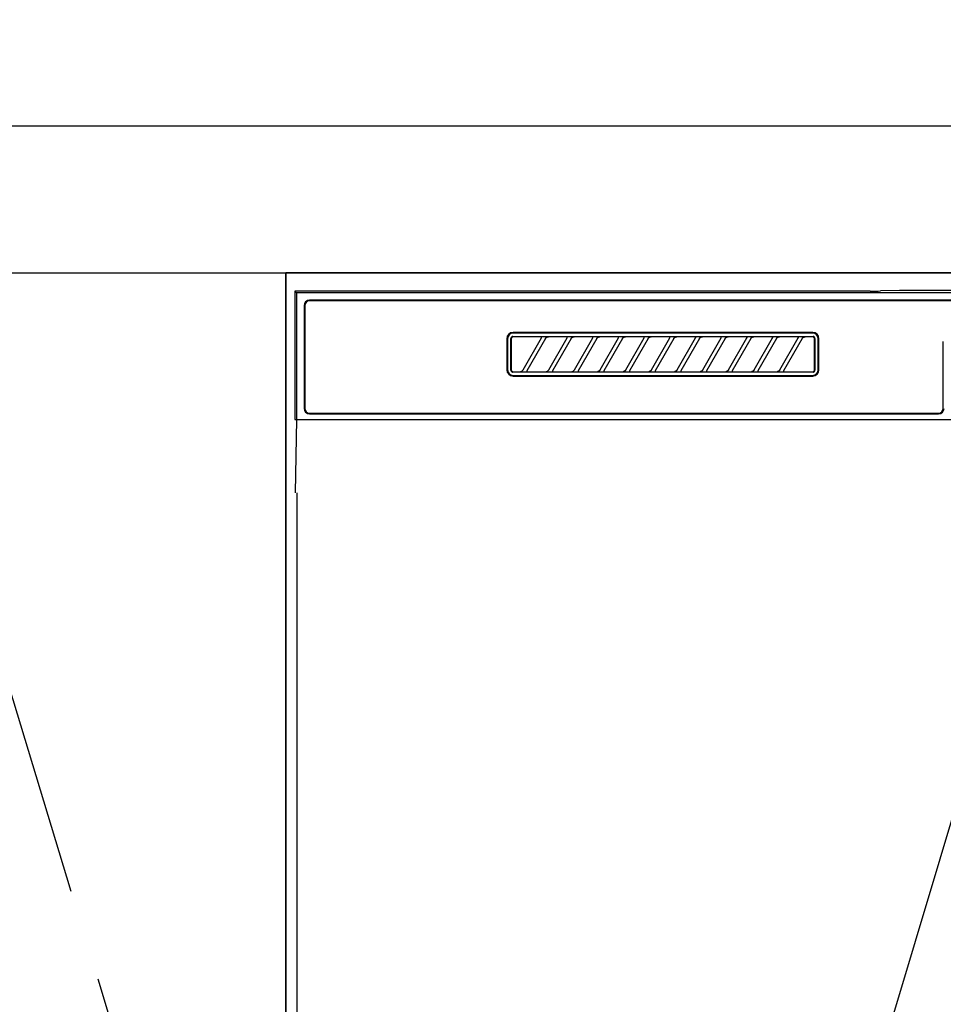
# Model space of a CAD drawing. Extents: x 19826 to 54421, y -16917 to -2163.
# Drawn here: x 44080 to 44332, y -8364 to -8096 of the extents above; entities that cross this region are included whole.
import ezdxf

# ---------------------------------------------------------------- set-up
doc = ezdxf.new("R2010")
doc.units = 0
doc.header["$LTSCALE"] = 50
doc.header["$MEASUREMENT"] = 0
doc.linetypes.add('CENTER', pattern=[2, 1.25, -0.25, 0.25, -0.25])
doc.layers.get('0').update_dxf_attribs({"linetype": 'CONTINUOUS'})
for name, color, linetype in [('120-キャビネット（外）', 7, 'CONTINUOUS'), ('123-扉向き', 231, 'CENTER'), ('126-甲板', 2, 'CONTINUOUS'), ('150-機器', 8, 'CONTINUOUS'), ('160-文字', 254, 'CONTINUOUS')]:
    doc.layers.add(name, color=color, linetype=linetype)
doc.styles.add('KH001', font='txt')
doc.dimstyles.new('KH1xx030', dxfattribs={"dimscale": 30, "dimtxt": 2, "dimasz": 0.6, "dimexe": 0.3, "dimexo": 1.2, "dimgap": 0.5, "dimtad": 3, "dimdec": 1, "dimdsep": 46, "dimlunit": 6, "dimtxsty": 'KH001', "dimblk": 'DOT', "dimcen": 1, "dimdle": 1, "dimclrd": 256, "dimclre": 256, "dimclrt": 256, "dimadec": 0, "dimazin": 0, "dimtfac": 1, "dimtdec": 1, "dimtix": 1, "dimtmove": 2, "dimatfit": 3, "dimldrblk": 'CLOSEDBLANK', "dimfxl": 1, "dimtolj": 1, "dimtzin": 0, "dimlwd": -1, "dimlwe": -1, "dimarcsym": 0})

# ---------------------------------------------------------------- blocks, each defined once
blk = doc.blocks.new('RKW-404AM-SV_S')
at = {"layer": '150-機器', "color": 13, "linetype": 'Continuous'}
for p, q in [((-222.5, 450), (-222.5, 415)), ((-222.5, 450), (-222.01, 449.51)), ((-65.66, 450), (-222.5, 450)), ((-222.01, 449.51), (-222.01, 415)), ((222.01, 449.51), (-222.01, 449.51)), ((-65.66, 450), (-64.87, 450)), ((-64.87, 450), (-64.13, 450.01)), ((-64.13, 450.01), (-63.44, 450.01)), ((-63.44, 450.01), (-62.83, 450.02)), ((-57.67, 450.12), (-62.83, 450.02)), ((-57.06, 450.13), (-57.67, 450.12)), ((-56.37, 450.14), (-57.06, 450.13)), ((-55.63, 450.15), (-56.37, 450.14)), ((-54.84, 450.15), (-55.63, 450.15)), ((54.84, 450.15), (-54.84, 450.15)), ((-220, 446), (-220, 418)), ((-219.8, 446), (-219.8, 418)), ((218.5, 447.5), (-218.5, 447.5)), ((218.5, 447.3), (-218.5, 447.3)), ((-81.3, 438.7), (-163, 438.7)), ((-81.3, 438.5), (-163, 438.5)), ((-164.7, 437), (-164.7, 428.5)), ((-164.5, 437), (-164.5, 428.5)), ((-163.59, 437.19), (-163.6, 437.1)), ((-163.6, 428.4), (-163.6, 437.1)), ((-163.56, 437.29), (-163.59, 437.19)), ((-163.51, 437.37), (-163.56, 437.29)), ((-163.45, 437.45), (-163.51, 437.37)), ((-163.49, 437.1), (-163.5, 437)), ((-163.5, 437), (-163.5, 428.7)), ((-163.46, 437.19), (-163.49, 437.1)), ((-163.42, 437.28), (-163.46, 437.19)), ((-163.37, 437.51), (-163.45, 437.45)), ((-163.35, 437.35), (-163.42, 437.28)), ((-163.29, 437.56), (-163.37, 437.51)), ((-163.28, 437.42), (-163.35, 437.35)), ((-163.19, 437.59), (-163.29, 437.56)), ((-163.19, 437.46), (-163.28, 437.42)), ((-163.1, 437.6), (-163.19, 437.59)), ((-163.1, 437.49), (-163.19, 437.46)), ((-163.1, 437.6), (-81.2, 437.6)), ((-163, 437.5), (-163.1, 437.49)), ((-155.42, 437.5), (-163, 437.5)), ((-160.29, 428.47), (-155.24, 437.23)), ((-154.2, 437.03), (-159.25, 428.27)), ((-155.41, 437.5), (-155.42, 437.5)), ((-155.34, 437.53), (-155.41, 437.53)), ((-155.39, 437.5), (-155.41, 437.5)), ((-155.37, 437.49), (-155.39, 437.5)), ((-155.36, 437.49), (-155.37, 437.49)), ((-155.34, 437.48), (-155.36, 437.49)), ((-155.17, 437.53), (-155.34, 437.53)), ((-155.33, 437.48), (-155.34, 437.48)), ((-155.31, 437.47), (-155.33, 437.48)), ((-155.3, 437.46), (-155.31, 437.47)), ((-155.29, 437.45), (-155.3, 437.46)), ((-155.27, 437.43), (-155.29, 437.45)), ((-155.26, 437.42), (-155.27, 437.43)), ((-155.25, 437.41), (-155.26, 437.42)), ((-155.24, 437.37), (-155.25, 437.41)), ((-155.25, 437.2), (-155.24, 437.21)), ((-155.25, 437.2), (-155.25, 437.2)), ((-155.23, 437.34), (-155.24, 437.37)), ((-155.24, 437.23), (-155.23, 437.24)), ((-155.24, 437.22), (-155.24, 437.23)), ((-155.24, 437.21), (-155.24, 437.22)), ((-155.23, 437.33), (-155.23, 437.34)), ((-155.22, 437.31), (-155.23, 437.33)), ((-155.23, 437.27), (-155.22, 437.28)), ((-155.23, 437.25), (-155.23, 437.27)), ((-155.23, 437.24), (-155.23, 437.25)), ((-155.22, 437.29), (-155.22, 437.31)), ((-155.22, 437.28), (-155.22, 437.29)), ((-154.91, 437.54), (-155.17, 437.53)), ((-154.6, 437.54), (-154.91, 437.54)), ((-154.59, 437.54), (-154.6, 437.54)), ((-154.6, 437.54), (-154.6, 437.54)), ((-154.6, 437.54), (-154.6, 437.54)), ((-154.6, 437.54), (-154.6, 437.54)), ((-154.21, 437), (-154.2, 437.01)), ((-154.2, 437.01), (-154.19, 437.04)), ((-154.19, 437.04), (-154.16, 437.08)), ((-154.16, 437.08), (-154.13, 437.12)), ((-154.13, 437.12), (-154.1, 437.16)), ((-154.1, 437.16), (-154.06, 437.2)), ((-154.06, 437.2), (-154.01, 437.25)), ((-154.01, 437.25), (-153.96, 437.29)), ((-153.96, 437.29), (-153.9, 437.34)), ((-153.9, 437.34), (-153.83, 437.38)), ((-153.83, 437.38), (-153.75, 437.41)), ((-153.75, 437.41), (-153.68, 437.44)), ((-153.68, 437.44), (-153.6, 437.47)), ((-153.6, 437.47), (-153.51, 437.48)), ((-153.51, 437.48), (-153.43, 437.49)), ((-153.43, 437.49), (-153.35, 437.5)), ((-148.42, 437.5), (-153.35, 437.5)), ((-153.29, 428.47), (-148.24, 437.23)), ((-147.2, 437.03), (-152.25, 428.27)), ((-148.41, 437.5), (-148.42, 437.5)), ((-148.34, 437.53), (-148.41, 437.53)), ((-148.39, 437.5), (-148.41, 437.5)), ((-148.37, 437.49), (-148.39, 437.5)), ((-148.36, 437.49), (-148.37, 437.49)), ((-148.34, 437.48), (-148.36, 437.49)), ((-148.17, 437.53), (-148.34, 437.53)), ((-148.33, 437.48), (-148.34, 437.48)), ((-148.31, 437.47), (-148.33, 437.48)), ((-148.3, 437.46), (-148.31, 437.47)), ((-148.29, 437.45), (-148.3, 437.46)), ((-148.27, 437.43), (-148.29, 437.45)), ((-148.26, 437.42), (-148.27, 437.43)), ((-148.25, 437.41), (-148.26, 437.42)), ((-148.24, 437.37), (-148.25, 437.41)), ((-148.25, 437.2), (-148.24, 437.21)), ((-148.25, 437.2), (-148.25, 437.2)), ((-148.23, 437.34), (-148.24, 437.37)), ((-148.24, 437.23), (-148.23, 437.24)), ((-148.24, 437.22), (-148.24, 437.23)), ((-148.24, 437.21), (-148.24, 437.22)), ((-148.23, 437.33), (-148.23, 437.34)), ((-148.22, 437.31), (-148.23, 437.33)), ((-148.23, 437.27), (-148.22, 437.28)), ((-148.23, 437.25), (-148.23, 437.27)), ((-148.23, 437.24), (-148.23, 437.25)), ((-148.22, 437.29), (-148.22, 437.31)), ((-148.22, 437.28), (-148.22, 437.29)), ((-147.91, 437.54), (-148.17, 437.53)), ((-147.6, 437.54), (-147.91, 437.54)), ((-147.59, 437.54), (-147.6, 437.54)), ((-147.6, 437.54), (-147.6, 437.54)), ((-147.6, 437.54), (-147.6, 437.54)), ((-147.6, 437.54), (-147.6, 437.54)), ((-147.21, 437), (-147.2, 437.01)), ((-147.2, 437.01), (-147.19, 437.04)), ((-147.19, 437.04), (-147.16, 437.08)), ((-147.16, 437.08), (-147.13, 437.12)), ((-147.13, 437.12), (-147.1, 437.16)), ((-147.1, 437.16), (-147.06, 437.2)), ((-147.06, 437.2), (-147.01, 437.25)), ((-147.01, 437.25), (-146.96, 437.29)), ((-146.96, 437.29), (-146.9, 437.34)), ((-146.9, 437.34), (-146.83, 437.38)), ((-146.83, 437.38), (-146.75, 437.41)), ((-146.75, 437.41), (-146.68, 437.44)), ((-146.68, 437.44), (-146.6, 437.47)), ((-146.6, 437.47), (-146.51, 437.48)), ((-146.51, 437.48), (-146.43, 437.49)), ((-146.43, 437.49), (-146.35, 437.5)), ((-141.42, 437.5), (-146.35, 437.5)), ((-146.29, 428.47), (-141.24, 437.23)), ((-140.2, 437.03), (-145.25, 428.27)), ((-141.41, 437.5), (-141.42, 437.5)), ((-141.34, 437.53), (-141.41, 437.53)), ((-141.39, 437.5), (-141.41, 437.5)), ((-141.37, 437.49), (-141.39, 437.5)), ((-141.36, 437.49), (-141.37, 437.49)), ((-141.34, 437.48), (-141.36, 437.49)), ((-141.17, 437.53), (-141.34, 437.53)), ((-141.33, 437.48), (-141.34, 437.48)), ((-141.31, 437.47), (-141.33, 437.48)), ((-141.3, 437.46), (-141.31, 437.47)), ((-141.29, 437.45), (-141.3, 437.46)), ((-141.27, 437.43), (-141.29, 437.45)), ((-141.26, 437.42), (-141.27, 437.43)), ((-141.25, 437.41), (-141.26, 437.42)), ((-141.24, 437.37), (-141.25, 437.41)), ((-141.25, 437.2), (-141.24, 437.21)), ((-141.25, 437.2), (-141.25, 437.2)), ((-141.23, 437.34), (-141.24, 437.37)), ((-141.24, 437.23), (-141.23, 437.24)), ((-141.24, 437.22), (-141.24, 437.23)), ((-141.24, 437.21), (-141.24, 437.22)), ((-141.23, 437.33), (-141.23, 437.34)), ((-141.22, 437.31), (-141.23, 437.33)), ((-141.23, 437.27), (-141.22, 437.28)), ((-141.23, 437.25), (-141.23, 437.27)), ((-141.23, 437.24), (-141.23, 437.25)), ((-141.22, 437.29), (-141.22, 437.31)), ((-141.22, 437.28), (-141.22, 437.29)), ((-140.91, 437.54), (-141.17, 437.53)), ((-140.6, 437.54), (-140.91, 437.54)), ((-140.59, 437.54), (-140.6, 437.54)), ((-140.6, 437.54), (-140.6, 437.54)), ((-140.6, 437.54), (-140.6, 437.54)), ((-140.6, 437.54), (-140.6, 437.54)), ((-140.21, 437), (-140.2, 437.01)), ((-140.2, 437.01), (-140.19, 437.04)), ((-140.19, 437.04), (-140.16, 437.08)), ((-140.16, 437.08), (-140.13, 437.12)), ((-140.13, 437.12), (-140.1, 437.16)), ((-140.1, 437.16), (-140.06, 437.2)), ((-140.06, 437.2), (-140.01, 437.25)), ((-140.01, 437.25), (-139.96, 437.29)), ((-139.96, 437.29), (-139.9, 437.34)), ((-139.9, 437.34), (-139.83, 437.38)), ((-139.83, 437.38), (-139.75, 437.41)), ((-139.75, 437.41), (-139.68, 437.44)), ((-139.68, 437.44), (-139.6, 437.47)), ((-139.6, 437.47), (-139.51, 437.48)), ((-139.51, 437.48), (-139.43, 437.49)), ((-139.43, 437.49), (-139.35, 437.5)), ((-134.42, 437.5), (-139.35, 437.5)), ((-139.29, 428.47), (-134.24, 437.23)), ((-133.2, 437.03), (-138.25, 428.27)), ((-134.41, 437.5), (-134.42, 437.5)), ((-134.34, 437.53), (-134.41, 437.53)), ((-134.39, 437.5), (-134.41, 437.5)), ((-134.37, 437.49), (-134.39, 437.5)), ((-134.36, 437.49), (-134.37, 437.49)), ((-134.34, 437.48), (-134.36, 437.49)), ((-134.17, 437.53), (-134.34, 437.53)), ((-134.33, 437.48), (-134.34, 437.48)), ((-134.31, 437.47), (-134.33, 437.48)), ((-134.3, 437.46), (-134.31, 437.47)), ((-134.29, 437.45), (-134.3, 437.46)), ((-134.27, 437.43), (-134.29, 437.45)), ((-134.26, 437.42), (-134.27, 437.43)), ((-134.25, 437.41), (-134.26, 437.42)), ((-134.24, 437.37), (-134.25, 437.41)), ((-134.25, 437.2), (-134.24, 437.21)), ((-134.25, 437.2), (-134.25, 437.2)), ((-134.23, 437.34), (-134.24, 437.37)), ((-134.24, 437.23), (-134.23, 437.24)), ((-134.24, 437.22), (-134.24, 437.23)), ((-134.24, 437.21), (-134.24, 437.22)), ((-134.23, 437.33), (-134.23, 437.34)), ((-134.22, 437.31), (-134.23, 437.33)), ((-134.23, 437.27), (-134.22, 437.28)), ((-134.23, 437.25), (-134.23, 437.27)), ((-134.23, 437.24), (-134.23, 437.25)), ((-134.22, 437.29), (-134.22, 437.31)), ((-134.22, 437.28), (-134.22, 437.29)), ((-133.91, 437.54), (-134.17, 437.53)), ((-133.6, 437.54), (-133.91, 437.54)), ((-133.59, 437.54), (-133.6, 437.54)), ((-133.6, 437.54), (-133.6, 437.54)), ((-133.6, 437.54), (-133.6, 437.54)), ((-133.6, 437.54), (-133.6, 437.54)), ((-133.21, 437), (-133.2, 437.01)), ((-133.2, 437.01), (-133.19, 437.04)), ((-133.19, 437.04), (-133.16, 437.08)), ((-133.16, 437.08), (-133.13, 437.12)), ((-133.13, 437.12), (-133.1, 437.16)), ((-133.1, 437.16), (-133.06, 437.2)), ((-133.06, 437.2), (-133.01, 437.25)), ((-133.01, 437.25), (-132.96, 437.29)), ((-132.96, 437.29), (-132.9, 437.34)), ((-132.9, 437.34), (-132.83, 437.38)), ((-132.83, 437.38), (-132.75, 437.41)), ((-132.75, 437.41), (-132.68, 437.44)), ((-132.68, 437.44), (-132.6, 437.47)), ((-132.6, 437.47), (-132.51, 437.48)), ((-132.51, 437.48), (-132.43, 437.49)), ((-132.43, 437.49), (-132.35, 437.5)), ((-127.42, 437.5), (-132.35, 437.5)), ((-132.29, 428.47), (-127.24, 437.23)), ((-126.2, 437.03), (-131.25, 428.27)), ((-127.41, 437.5), (-127.42, 437.5)), ((-127.34, 437.53), (-127.41, 437.53)), ((-127.39, 437.5), (-127.41, 437.5)), ((-127.37, 437.49), (-127.39, 437.5)), ((-127.36, 437.49), (-127.37, 437.49)), ((-127.34, 437.48), (-127.36, 437.49)), ((-127.17, 437.53), (-127.34, 437.53)), ((-127.33, 437.48), (-127.34, 437.48)), ((-127.31, 437.47), (-127.33, 437.48)), ((-127.3, 437.46), (-127.31, 437.47)), ((-127.29, 437.45), (-127.3, 437.46)), ((-127.27, 437.43), (-127.29, 437.45)), ((-127.26, 437.42), (-127.27, 437.43)), ((-127.25, 437.41), (-127.26, 437.42)), ((-127.24, 437.37), (-127.25, 437.41)), ((-127.25, 437.2), (-127.24, 437.21)), ((-127.25, 437.2), (-127.25, 437.2)), ((-127.23, 437.34), (-127.24, 437.37)), ((-127.24, 437.23), (-127.23, 437.24)), ((-127.24, 437.22), (-127.24, 437.23)), ((-127.24, 437.21), (-127.24, 437.22)), ((-127.23, 437.33), (-127.23, 437.34)), ((-127.22, 437.31), (-127.23, 437.33)), ((-127.23, 437.27), (-127.22, 437.28)), ((-127.23, 437.25), (-127.23, 437.27)), ((-127.23, 437.24), (-127.23, 437.25)), ((-127.22, 437.29), (-127.22, 437.31)), ((-127.22, 437.28), (-127.22, 437.29)), ((-126.91, 437.54), (-127.17, 437.53)), ((-126.6, 437.54), (-126.91, 437.54)), ((-126.59, 437.54), (-126.6, 437.54)), ((-126.6, 437.54), (-126.6, 437.54)), ((-126.6, 437.54), (-126.6, 437.54)), ((-126.6, 437.54), (-126.6, 437.54)), ((-126.21, 437), (-126.2, 437.01)), ((-126.2, 437.01), (-126.19, 437.04)), ((-126.19, 437.04), (-126.16, 437.08)), ((-126.16, 437.08), (-126.13, 437.12)), ((-126.13, 437.12), (-126.1, 437.16)), ((-126.1, 437.16), (-126.06, 437.2)), ((-126.06, 437.2), (-126.01, 437.25)), ((-126.01, 437.25), (-125.96, 437.29)), ((-125.96, 437.29), (-125.9, 437.34)), ((-125.9, 437.34), (-125.83, 437.38)), ((-125.83, 437.38), (-125.75, 437.41)), ((-125.75, 437.41), (-125.68, 437.44)), ((-125.68, 437.44), (-125.6, 437.47)), ((-125.6, 437.47), (-125.51, 437.48)), ((-125.51, 437.48), (-125.43, 437.49)), ((-125.43, 437.49), (-125.35, 437.5)), ((-120.42, 437.5), (-125.35, 437.5)), ((-125.29, 428.47), (-120.24, 437.23)), ((-119.2, 437.03), (-124.25, 428.27)), ((-120.41, 437.5), (-120.42, 437.5)), ((-120.34, 437.53), (-120.41, 437.53)), ((-120.39, 437.5), (-120.41, 437.5)), ((-120.37, 437.49), (-120.39, 437.5)), ((-120.36, 437.49), (-120.37, 437.49)), ((-120.34, 437.48), (-120.36, 437.49)), ((-120.17, 437.53), (-120.34, 437.53)), ((-120.33, 437.48), (-120.34, 437.48)), ((-120.31, 437.47), (-120.33, 437.48)), ((-120.3, 437.46), (-120.31, 437.47)), ((-120.29, 437.45), (-120.3, 437.46)), ((-120.27, 437.43), (-120.29, 437.45)), ((-120.26, 437.42), (-120.27, 437.43)), ((-120.25, 437.41), (-120.26, 437.42)), ((-120.24, 437.37), (-120.25, 437.41)), ((-120.25, 437.2), (-120.24, 437.21)), ((-120.25, 437.2), (-120.25, 437.2)), ((-120.23, 437.34), (-120.24, 437.37)), ((-120.24, 437.23), (-120.23, 437.24)), ((-120.24, 437.22), (-120.24, 437.23)), ((-120.24, 437.21), (-120.24, 437.22)), ((-120.23, 437.33), (-120.23, 437.34)), ((-120.22, 437.31), (-120.23, 437.33)), ((-120.23, 437.27), (-120.22, 437.28)), ((-120.23, 437.25), (-120.23, 437.27)), ((-120.23, 437.24), (-120.23, 437.25)), ((-120.22, 437.29), (-120.22, 437.31)), ((-120.22, 437.28), (-120.22, 437.29)), ((-119.91, 437.54), (-120.17, 437.53)), ((-119.6, 437.54), (-119.91, 437.54)), ((-119.59, 437.54), (-119.6, 437.54)), ((-119.6, 437.54), (-119.6, 437.54)), ((-119.6, 437.54), (-119.6, 437.54)), ((-119.6, 437.54), (-119.6, 437.54)), ((-119.21, 437), (-119.2, 437.01)), ((-119.2, 437.01), (-119.19, 437.04)), ((-119.19, 437.04), (-119.16, 437.08)), ((-119.16, 437.08), (-119.13, 437.12)), ((-119.13, 437.12), (-119.1, 437.16)), ((-119.1, 437.16), (-119.06, 437.2)), ((-119.06, 437.2), (-119.01, 437.25)), ((-119.01, 437.25), (-118.96, 437.29)), ((-118.96, 437.29), (-118.9, 437.34)), ((-118.9, 437.34), (-118.83, 437.38)), ((-118.83, 437.38), (-118.75, 437.41)), ((-118.75, 437.41), (-118.68, 437.44)), ((-118.68, 437.44), (-118.6, 437.47)), ((-118.6, 437.47), (-118.51, 437.48)), ((-118.51, 437.48), (-118.43, 437.49)), ((-118.43, 437.49), (-118.35, 437.5)), ((-113.42, 437.5), (-118.35, 437.5)), ((-118.29, 428.47), (-113.24, 437.23)), ((-112.2, 437.03), (-117.25, 428.27)), ((-113.42, 437.5), (-113.41, 437.5)), ((-113.34, 437.53), (-113.41, 437.53)), ((-113.41, 437.5), (-113.39, 437.5)), ((-113.39, 437.5), (-113.37, 437.49)), ((-113.37, 437.49), (-113.36, 437.49)), ((-113.36, 437.49), (-113.34, 437.48)), ((-113.17, 437.53), (-113.34, 437.53)), ((-113.34, 437.48), (-113.33, 437.48)), ((-113.33, 437.48), (-113.31, 437.47)), ((-113.31, 437.47), (-113.3, 437.46)), ((-113.3, 437.46), (-113.29, 437.45)), ((-113.29, 437.45), (-113.27, 437.43)), ((-113.27, 437.43), (-113.26, 437.42)), ((-113.26, 437.42), (-113.25, 437.41)), ((-113.25, 437.41), (-113.24, 437.37)), ((-113.24, 437.21), (-113.25, 437.2)), ((-113.25, 437.2), (-113.25, 437.2)), ((-113.24, 437.37), (-113.23, 437.34)), ((-113.23, 437.24), (-113.24, 437.23)), ((-113.24, 437.23), (-113.24, 437.22)), ((-113.24, 437.22), (-113.24, 437.21)), ((-113.23, 437.34), (-113.23, 437.33)), ((-113.23, 437.33), (-113.22, 437.31)), ((-113.22, 437.28), (-113.23, 437.27)), ((-113.23, 437.27), (-113.23, 437.25)), ((-113.23, 437.25), (-113.23, 437.24)), ((-113.22, 437.31), (-113.22, 437.29)), ((-113.22, 437.29), (-113.22, 437.28)), ((-112.91, 437.54), (-113.17, 437.53)), ((-112.6, 437.54), (-112.91, 437.54)), ((-112.59, 437.54), (-112.6, 437.54)), ((-112.6, 437.54), (-112.6, 437.54)), ((-112.6, 437.54), (-112.6, 437.54)), ((-112.6, 437.54), (-112.6, 437.54)), ((-112.21, 437), (-112.2, 437.01)), ((-112.2, 437.01), (-112.19, 437.04)), ((-112.19, 437.04), (-112.16, 437.08)), ((-112.16, 437.08), (-112.13, 437.12)), ((-112.13, 437.12), (-112.1, 437.16)), ((-112.1, 437.16), (-112.06, 437.2)), ((-112.06, 437.2), (-112.01, 437.25)), ((-112.01, 437.25), (-111.96, 437.29)), ((-111.96, 437.29), (-111.9, 437.34)), ((-111.9, 437.34), (-111.83, 437.38)), ((-111.83, 437.38), (-111.75, 437.41)), ((-111.75, 437.41), (-111.68, 437.44)), ((-111.68, 437.44), (-111.6, 437.47)), ((-111.6, 437.47), (-111.51, 437.48)), ((-111.51, 437.48), (-111.43, 437.49)), ((-111.43, 437.49), (-111.35, 437.5)), ((-106.42, 437.5), (-111.35, 437.5)), ((-111.29, 428.47), (-106.24, 437.23)), ((-105.2, 437.03), (-110.25, 428.27)), ((-106.41, 437.5), (-106.42, 437.5)), ((-106.34, 437.53), (-106.41, 437.53)), ((-106.39, 437.5), (-106.41, 437.5)), ((-106.37, 437.49), (-106.39, 437.5)), ((-106.36, 437.49), (-106.37, 437.49)), ((-106.34, 437.48), (-106.36, 437.49)), ((-106.17, 437.53), (-106.34, 437.53)), ((-106.33, 437.48), (-106.34, 437.48)), ((-106.31, 437.47), (-106.33, 437.48)), ((-106.3, 437.46), (-106.31, 437.47)), ((-106.29, 437.45), (-106.3, 437.46)), ((-106.27, 437.43), (-106.29, 437.45)), ((-106.26, 437.42), (-106.27, 437.43)), ((-106.25, 437.41), (-106.26, 437.42)), ((-106.24, 437.37), (-106.25, 437.41)), ((-106.25, 437.2), (-106.24, 437.21)), ((-106.25, 437.2), (-106.25, 437.2)), ((-106.23, 437.34), (-106.24, 437.37)), ((-106.24, 437.23), (-106.23, 437.24)), ((-106.24, 437.22), (-106.24, 437.23)), ((-106.24, 437.21), (-106.24, 437.22)), ((-106.23, 437.33), (-106.23, 437.34)), ((-106.22, 437.31), (-106.23, 437.33)), ((-106.23, 437.27), (-106.22, 437.28)), ((-106.23, 437.25), (-106.23, 437.27)), ((-106.23, 437.24), (-106.23, 437.25)), ((-106.22, 437.29), (-106.22, 437.31)), ((-106.22, 437.28), (-106.22, 437.29)), ((-105.91, 437.54), (-106.17, 437.53)), ((-105.6, 437.54), (-105.91, 437.54)), ((-105.59, 437.54), (-105.6, 437.54)), ((-105.6, 437.54), (-105.6, 437.54)), ((-105.6, 437.54), (-105.6, 437.54)), ((-105.6, 437.54), (-105.6, 437.54)), ((-105.21, 437), (-105.2, 437.01)), ((-105.2, 437.01), (-105.19, 437.04)), ((-105.19, 437.04), (-105.16, 437.08)), ((-105.16, 437.08), (-105.13, 437.12)), ((-105.13, 437.12), (-105.1, 437.16)), ((-105.1, 437.16), (-105.06, 437.2)), ((-105.06, 437.2), (-105.01, 437.25)), ((-105.01, 437.25), (-104.96, 437.29)), ((-104.96, 437.29), (-104.9, 437.34)), ((-104.9, 437.34), (-104.83, 437.38)), ((-104.83, 437.38), (-104.75, 437.41)), ((-104.75, 437.41), (-104.68, 437.44)), ((-104.68, 437.44), (-104.6, 437.47)), ((-104.6, 437.47), (-104.51, 437.48)), ((-104.51, 437.48), (-104.43, 437.49)), ((-104.43, 437.49), (-104.35, 437.5)), ((-99.42, 437.5), (-104.35, 437.5)), ((-104.29, 428.47), (-99.24, 437.23)), ((-98.2, 437.03), (-103.25, 428.27)), ((-99.41, 437.5), (-99.42, 437.5)), ((-99.34, 437.53), (-99.41, 437.53)), ((-99.39, 437.5), (-99.41, 437.5)), ((-99.37, 437.49), (-99.39, 437.5)), ((-99.36, 437.49), (-99.37, 437.49)), ((-99.34, 437.48), (-99.36, 437.49)), ((-99.17, 437.53), (-99.34, 437.53)), ((-99.33, 437.48), (-99.34, 437.48)), ((-99.31, 437.47), (-99.33, 437.48)), ((-99.3, 437.46), (-99.31, 437.47)), ((-99.29, 437.45), (-99.3, 437.46)), ((-99.27, 437.43), (-99.29, 437.45)), ((-99.26, 437.42), (-99.27, 437.43)), ((-99.25, 437.41), (-99.26, 437.42)), ((-99.24, 437.37), (-99.25, 437.41)), ((-99.25, 437.2), (-99.24, 437.21)), ((-99.25, 437.2), (-99.25, 437.2)), ((-99.23, 437.34), (-99.24, 437.37)), ((-99.24, 437.23), (-99.23, 437.24)), ((-99.24, 437.22), (-99.24, 437.23)), ((-99.24, 437.21), (-99.24, 437.22)), ((-99.23, 437.33), (-99.23, 437.34)), ((-99.22, 437.31), (-99.23, 437.33)), ((-99.23, 437.27), (-99.22, 437.28)), ((-99.23, 437.25), (-99.23, 437.27)), ((-99.23, 437.24), (-99.23, 437.25)), ((-99.22, 437.29), (-99.22, 437.31)), ((-99.22, 437.28), (-99.22, 437.29)), ((-98.91, 437.54), (-99.17, 437.53)), ((-98.6, 437.54), (-98.91, 437.54)), ((-98.59, 437.54), (-98.6, 437.54)), ((-98.6, 437.54), (-98.6, 437.54)), ((-98.6, 437.54), (-98.6, 437.54)), ((-98.6, 437.54), (-98.6, 437.54)), ((-98.21, 437), (-98.2, 437.01)), ((-98.2, 437.01), (-98.19, 437.04)), ((-98.19, 437.04), (-98.16, 437.08)), ((-98.16, 437.08), (-98.13, 437.12)), ((-98.13, 437.12), (-98.1, 437.16)), ((-98.1, 437.16), (-98.06, 437.2)), ((-98.06, 437.2), (-98.01, 437.25)), ((-98.01, 437.25), (-97.96, 437.29)), ((-97.96, 437.29), (-97.9, 437.34)), ((-97.9, 437.34), (-97.83, 437.38)), ((-97.83, 437.38), (-97.75, 437.41)), ((-97.75, 437.41), (-97.68, 437.44)), ((-97.68, 437.44), (-97.6, 437.47)), ((-97.6, 437.47), (-97.51, 437.48)), ((-97.51, 437.48), (-97.43, 437.49)), ((-97.43, 437.49), (-97.35, 437.5)), ((-92.42, 437.5), (-97.35, 437.5)), ((-97.29, 428.47), (-92.24, 437.23)), ((-91.2, 437.03), (-96.25, 428.27)), ((-92.41, 437.5), (-92.42, 437.5)), ((-92.34, 437.53), (-92.41, 437.53)), ((-92.39, 437.5), (-92.41, 437.5)), ((-92.37, 437.49), (-92.39, 437.5)), ((-92.36, 437.49), (-92.37, 437.49)), ((-92.34, 437.48), (-92.36, 437.49)), ((-92.17, 437.53), (-92.34, 437.53)), ((-92.33, 437.48), (-92.34, 437.48)), ((-92.31, 437.47), (-92.33, 437.48)), ((-92.3, 437.46), (-92.31, 437.47)), ((-92.29, 437.45), (-92.3, 437.46)), ((-92.27, 437.43), (-92.29, 437.45)), ((-92.26, 437.42), (-92.27, 437.43)), ((-92.25, 437.41), (-92.26, 437.42)), ((-92.24, 437.37), (-92.25, 437.41)), ((-92.25, 437.2), (-92.24, 437.21)), ((-92.25, 437.2), (-92.25, 437.2)), ((-92.23, 437.34), (-92.24, 437.37)), ((-92.24, 437.23), (-92.23, 437.24)), ((-92.24, 437.22), (-92.24, 437.23)), ((-92.24, 437.21), (-92.24, 437.22)), ((-92.23, 437.33), (-92.23, 437.34)), ((-92.22, 437.31), (-92.23, 437.33)), ((-92.23, 437.27), (-92.22, 437.28)), ((-92.23, 437.25), (-92.23, 437.27)), ((-92.23, 437.24), (-92.23, 437.25)), ((-92.22, 437.29), (-92.22, 437.31)), ((-92.22, 437.28), (-92.22, 437.29)), ((-91.91, 437.54), (-92.17, 437.53)), ((-91.6, 437.54), (-91.91, 437.54)), ((-91.59, 437.54), (-91.6, 437.54)), ((-91.6, 437.54), (-91.6, 437.54)), ((-91.6, 437.54), (-91.6, 437.54)), ((-91.6, 437.54), (-91.6, 437.54)), ((-91.21, 437), (-91.2, 437.01)), ((-91.2, 437.01), (-91.19, 437.04)), ((-91.19, 437.04), (-91.16, 437.08)), ((-91.16, 437.08), (-91.13, 437.12)), ((-91.13, 437.12), (-91.1, 437.16)), ((-91.1, 437.16), (-91.06, 437.2)), ((-91.06, 437.2), (-91.01, 437.25)), ((-91.01, 437.25), (-90.96, 437.29)), ((-90.96, 437.29), (-90.9, 437.34)), ((-90.9, 437.34), (-90.83, 437.38)), ((-90.83, 437.38), (-90.75, 437.41)), ((-90.75, 437.41), (-90.68, 437.44)), ((-90.68, 437.44), (-90.6, 437.47)), ((-90.6, 437.47), (-90.51, 437.48)), ((-90.51, 437.48), (-90.43, 437.49)), ((-90.43, 437.49), (-90.35, 437.5)), ((-85.42, 437.5), (-90.35, 437.5)), ((-90.29, 428.47), (-85.24, 437.23)), ((-84.2, 437.03), (-89.25, 428.27)), ((-85.41, 437.5), (-85.42, 437.5)), ((-85.34, 437.53), (-85.41, 437.53)), ((-85.39, 437.5), (-85.41, 437.5)), ((-85.37, 437.49), (-85.39, 437.5)), ((-85.36, 437.49), (-85.37, 437.49)), ((-85.34, 437.48), (-85.36, 437.49)), ((-85.17, 437.53), (-85.34, 437.53)), ((-85.33, 437.48), (-85.34, 437.48)), ((-85.31, 437.47), (-85.33, 437.48)), ((-85.3, 437.46), (-85.31, 437.47)), ((-85.29, 437.45), (-85.3, 437.46)), ((-85.27, 437.43), (-85.29, 437.45)), ((-85.26, 437.42), (-85.27, 437.43)), ((-85.25, 437.41), (-85.26, 437.42)), ((-85.24, 437.37), (-85.25, 437.41)), ((-85.25, 437.2), (-85.24, 437.21)), ((-85.25, 437.2), (-85.25, 437.2)), ((-85.23, 437.34), (-85.24, 437.37)), ((-85.24, 437.23), (-85.23, 437.24)), ((-85.24, 437.22), (-85.24, 437.23)), ((-85.24, 437.21), (-85.24, 437.22)), ((-85.23, 437.33), (-85.23, 437.34)), ((-85.22, 437.31), (-85.23, 437.33)), ((-85.23, 437.27), (-85.22, 437.28)), ((-85.23, 437.25), (-85.23, 437.27)), ((-85.23, 437.24), (-85.23, 437.25)), ((-85.22, 437.29), (-85.22, 437.31)), ((-85.22, 437.28), (-85.22, 437.29)), ((-84.91, 437.54), (-85.17, 437.53)), ((-84.6, 437.54), (-84.91, 437.54)), ((-84.59, 437.54), (-84.6, 437.54)), ((-84.6, 437.54), (-84.6, 437.54)), ((-84.6, 437.54), (-84.6, 437.54)), ((-84.6, 437.54), (-84.6, 437.54)), ((-84.21, 437), (-84.2, 437.01)), ((-84.2, 437.01), (-84.19, 437.04)), ((-84.19, 437.04), (-84.16, 437.08)), ((-84.16, 437.08), (-84.13, 437.12)), ((-84.13, 437.12), (-84.1, 437.16)), ((-84.1, 437.16), (-84.06, 437.2)), ((-84.06, 437.2), (-84.01, 437.25)), ((-84.01, 437.25), (-83.96, 437.29)), ((-83.96, 437.29), (-83.9, 437.34)), ((-83.9, 437.34), (-83.83, 437.38)), ((-83.83, 437.38), (-83.76, 437.41)), ((-83.76, 437.41), (-83.68, 437.44)), ((-83.68, 437.44), (-83.6, 437.46)), ((-83.6, 437.46), (-83.51, 437.48)), ((-83.51, 437.48), (-83.43, 437.49)), ((-83.43, 437.49), (-83.35, 437.5)), ((-81.3, 437.5), (-83.35, 437.5)), ((-81.2, 437.49), (-81.3, 437.5)), ((-81.11, 437.59), (-81.2, 437.6)), ((-81.11, 437.46), (-81.2, 437.49)), ((-81.01, 437.56), (-81.11, 437.59)), ((-81.02, 437.42), (-81.11, 437.46)), ((-80.95, 437.35), (-81.02, 437.42)), ((-80.93, 437.51), (-81.01, 437.56)), ((-80.88, 437.28), (-80.95, 437.35)), ((-80.85, 437.45), (-80.93, 437.51)), ((-80.84, 437.19), (-80.88, 437.28)), ((-80.79, 437.37), (-80.85, 437.45)), ((-80.81, 437.1), (-80.84, 437.19)), ((-80.8, 437), (-80.81, 437.1)), ((-80.8, 428.7), (-80.8, 437)), ((-80.74, 437.29), (-80.79, 437.37)), ((-80.71, 437.19), (-80.74, 437.29)), ((-80.7, 437.1), (-80.71, 437.19)), ((-80.7, 437.1), (-80.7, 428.4)), ((-79.8, 428.5), (-79.8, 437)), ((-79.6, 428.5), (-79.6, 437)), ((-45.7, 418), (-45.7, 436.2)), ((-163.6, 428.4), (-163.59, 428.31)), ((-163.59, 428.31), (-163.56, 428.21)), ((-163.56, 428.21), (-163.51, 428.13)), ((-163.51, 428.13), (-163.45, 428.05)), ((-163.5, 428.7), (-163.5, 428.63)), ((-163.5, 428.63), (-163.5, 428.5)), ((-163.5, 428.5), (-163.5, 428.49)), ((-163.5, 428.49), (-163.5, 428.48)), ((-163.5, 428.48), (-163.5, 428.47)), ((-163.5, 428.47), (-163.5, 428.46)), ((-163.5, 428.46), (-163.5, 428.45)), ((-163.5, 428.45), (-163.49, 428.44)), ((-163.49, 428.44), (-163.49, 428.42)), ((-163.49, 428.42), (-163.49, 428.41)), ((-163.49, 428.41), (-163.49, 428.39)), ((-163.49, 428.39), (-163.48, 428.37)), ((-163.48, 428.37), (-163.47, 428.35)), ((-163.47, 428.35), (-163.47, 428.32)), ((-163.47, 428.32), (-163.46, 428.3)), ((-163.46, 428.3), (-163.44, 428.27)), ((-163.45, 428.05), (-163.37, 427.99)), ((-163.44, 428.27), (-163.43, 428.24)), ((-163.43, 428.24), (-163.41, 428.21)), ((-163.41, 428.21), (-163.38, 428.18)), ((-163.38, 428.18), (-163.36, 428.15)), ((-163.37, 427.99), (-163.29, 427.94)), ((-163.36, 428.15), (-163.33, 428.13)), ((-163.33, 428.13), (-163.3, 428.1)), ((-163.3, 428.1), (-163.27, 428.08)), ((-163.29, 427.94), (-163.19, 427.91)), ((-163.27, 428.08), (-163.23, 428.06)), ((-163.23, 428.06), (-163.2, 428.04)), ((-163.2, 428.04), (-163.16, 428.03)), ((-163.19, 427.91), (-163.1, 427.9)), ((-163.16, 428.03), (-163.12, 428.02)), ((-163.12, 428.02), (-163.08, 428.01)), ((-81.2, 427.9), (-163.1, 427.9)), ((-163.08, 428.01), (-163.05, 428)), ((-163.05, 428), (-163.01, 428)), ((-163.01, 428), (-163, 428)), ((-163, 428), (-163, 428)), ((-163, 428), (-163, 428)), ((-163, 428), (-163, 428)), ((-163, 428), (-161.14, 428)), ((-163, 427), (-81.3, 427)), ((-161.14, 428), (-160.88, 428.03)), ((-160.88, 428.03), (-160.64, 428.13)), ((-160.64, 428.13), (-160.44, 428.29)), ((-160.44, 428.29), (-160.28, 428.49)), ((-159.89, 427.96), (-159.89, 427.96)), ((-159.89, 427.96), (-159.89, 427.96)), ((-159.89, 427.96), (-159.89, 427.96)), ((-159.89, 427.96), (-159.88, 427.96)), ((-159.88, 427.96), (-159.57, 427.96)), ((-159.57, 427.96), (-159.32, 427.97)), ((-159.32, 427.97), (-159.14, 427.97)), ((-159.25, 428.27), (-159.26, 428.25)), ((-159.26, 428.25), (-159.26, 428.17)), ((-159.26, 428.17), (-159.24, 428.1)), ((-159.24, 428.29), (-159.25, 428.27)), ((-159.24, 428.1), (-159.18, 428.04)), ((-159.18, 428.04), (-159.11, 428.01)), ((-159.14, 427.97), (-159.08, 427.97)), ((-159.11, 428.01), (-159.09, 428)), ((-159.09, 428), (-159.06, 428)), ((-159.06, 428), (-154.14, 428)), ((-154.14, 428), (-153.88, 428.03)), ((-153.88, 428.03), (-153.64, 428.13)), ((-153.64, 428.13), (-153.44, 428.29)), ((-153.44, 428.29), (-153.28, 428.49)), ((-152.89, 427.96), (-152.89, 427.96)), ((-152.89, 427.96), (-152.89, 427.96)), ((-152.89, 427.96), (-152.89, 427.96)), ((-152.89, 427.96), (-152.88, 427.96)), ((-152.88, 427.96), (-152.57, 427.96)), ((-152.57, 427.96), (-152.32, 427.97)), ((-152.32, 427.97), (-152.14, 427.97)), ((-152.25, 428.27), (-152.26, 428.25)), ((-152.26, 428.25), (-152.26, 428.17)), ((-152.26, 428.17), (-152.24, 428.1)), ((-152.24, 428.29), (-152.25, 428.27)), ((-152.24, 428.1), (-152.18, 428.04)), ((-152.18, 428.04), (-152.11, 428.01)), ((-152.14, 427.97), (-152.08, 427.97)), ((-152.11, 428.01), (-152.09, 428)), ((-152.09, 428), (-152.06, 428)), ((-152.06, 428), (-147.14, 428)), ((-147.14, 428), (-146.88, 428.03)), ((-146.88, 428.03), (-146.64, 428.13)), ((-146.64, 428.13), (-146.44, 428.29)), ((-146.44, 428.29), (-146.28, 428.49)), ((-145.89, 427.96), (-145.89, 427.96)), ((-145.89, 427.96), (-145.89, 427.96)), ((-145.89, 427.96), (-145.89, 427.96)), ((-145.89, 427.96), (-145.88, 427.96)), ((-145.88, 427.96), (-145.57, 427.96)), ((-145.57, 427.96), (-145.32, 427.97)), ((-145.32, 427.97), (-145.14, 427.97)), ((-145.25, 428.27), (-145.26, 428.25)), ((-145.26, 428.25), (-145.26, 428.17)), ((-145.26, 428.17), (-145.24, 428.1)), ((-145.24, 428.29), (-145.25, 428.27)), ((-145.24, 428.1), (-145.18, 428.04)), ((-145.18, 428.04), (-145.11, 428.01)), ((-145.14, 427.97), (-145.08, 427.97)), ((-145.11, 428.01), (-145.09, 428)), ((-145.09, 428), (-145.06, 428)), ((-145.06, 428), (-140.14, 428)), ((-140.14, 428), (-140.08, 428)), ((-140.08, 428), (-140.03, 428.01)), ((-140.03, 428.01), (-139.98, 428.01)), ((-139.98, 428.01), (-139.92, 428.02)), ((-139.86, 428.04), (-139.92, 428.02)), ((-139.8, 428.06), (-139.86, 428.04)), ((-139.74, 428.09), (-139.8, 428.06)), ((-139.67, 428.11), (-139.74, 428.09)), ((-139.62, 428.15), (-139.67, 428.11)), ((-139.56, 428.18), (-139.62, 428.15)), ((-139.51, 428.22), (-139.56, 428.18)), ((-139.46, 428.26), (-139.51, 428.22)), ((-139.42, 428.3), (-139.46, 428.26)), ((-139.39, 428.34), (-139.42, 428.3)), ((-139.36, 428.38), (-139.39, 428.34)), ((-139.33, 428.41), (-139.36, 428.38)), ((-139.31, 428.44), (-139.33, 428.41)), ((-139.29, 428.47), (-139.31, 428.44)), ((-139.28, 428.49), (-139.29, 428.47)), ((-139.27, 428.5), (-139.28, 428.49)), ((-138.89, 427.96), (-138.89, 427.96)), ((-138.89, 427.96), (-138.89, 427.96)), ((-138.89, 427.96), (-138.89, 427.96)), ((-138.89, 427.96), (-138.88, 427.96)), ((-138.88, 427.96), (-138.57, 427.96)), ((-138.57, 427.96), (-138.32, 427.97)), ((-138.32, 427.97), (-138.14, 427.97)), ((-138.23, 428.3), (-138.26, 428.23)), ((-138.26, 428.23), (-138.25, 428.15)), ((-138.25, 428.15), (-138.22, 428.08)), ((-138.22, 428.08), (-138.16, 428.03)), ((-138.16, 428.03), (-138.13, 428.01)), ((-138.14, 427.97), (-138.08, 427.97)), ((-138.13, 428.01), (-138.09, 428)), ((-138.09, 428), (-138.08, 428)), ((-138.08, 428), (-138.06, 428)), ((-138.06, 428), (-133.14, 428)), ((-133.14, 428), (-133.08, 428)), ((-133.08, 428), (-133.03, 428.01)), ((-133.03, 428.01), (-132.98, 428.01)), ((-132.98, 428.01), (-132.92, 428.02)), ((-132.86, 428.04), (-132.92, 428.02)), ((-132.8, 428.06), (-132.86, 428.04)), ((-132.74, 428.09), (-132.8, 428.06)), ((-132.67, 428.11), (-132.74, 428.09)), ((-132.62, 428.15), (-132.67, 428.11)), ((-132.56, 428.18), (-132.62, 428.15)), ((-132.51, 428.22), (-132.56, 428.18)), ((-132.46, 428.26), (-132.51, 428.22)), ((-132.42, 428.3), (-132.46, 428.26)), ((-132.39, 428.34), (-132.42, 428.3)), ((-132.36, 428.38), (-132.39, 428.34)), ((-132.33, 428.41), (-132.36, 428.38)), ((-132.31, 428.44), (-132.33, 428.41)), ((-132.29, 428.47), (-132.31, 428.44)), ((-132.28, 428.49), (-132.29, 428.47)), ((-132.27, 428.5), (-132.28, 428.49)), ((-131.89, 427.96), (-131.89, 427.96)), ((-131.89, 427.96), (-131.89, 427.96)), ((-131.89, 427.96), (-131.89, 427.96)), ((-131.89, 427.96), (-131.88, 427.96)), ((-131.88, 427.96), (-131.57, 427.96)), ((-131.57, 427.96), (-131.32, 427.97)), ((-131.32, 427.97), (-131.14, 427.97)), ((-131.23, 428.3), (-131.26, 428.23)), ((-131.26, 428.23), (-131.25, 428.15)), ((-131.25, 428.15), (-131.22, 428.08)), ((-131.22, 428.08), (-131.16, 428.03)), ((-131.16, 428.03), (-131.13, 428.01)), ((-131.14, 427.97), (-131.08, 427.97)), ((-131.13, 428.01), (-131.09, 428)), ((-131.09, 428), (-131.08, 428)), ((-131.08, 428), (-131.06, 428)), ((-131.06, 428), (-126.14, 428)), ((-126.14, 428), (-126.08, 428)), ((-126.08, 428), (-126.03, 428.01)), ((-126.03, 428.01), (-125.98, 428.01)), ((-125.98, 428.01), (-125.92, 428.02)), ((-125.86, 428.04), (-125.92, 428.02)), ((-125.8, 428.06), (-125.86, 428.04)), ((-125.74, 428.09), (-125.8, 428.06)), ((-125.67, 428.11), (-125.74, 428.09)), ((-125.62, 428.15), (-125.67, 428.11)), ((-125.56, 428.18), (-125.62, 428.15)), ((-125.51, 428.22), (-125.56, 428.18)), ((-125.46, 428.26), (-125.51, 428.22)), ((-125.42, 428.3), (-125.46, 428.26)), ((-125.39, 428.34), (-125.42, 428.3)), ((-125.36, 428.38), (-125.39, 428.34)), ((-125.33, 428.41), (-125.36, 428.38)), ((-125.31, 428.44), (-125.33, 428.41)), ((-125.29, 428.47), (-125.31, 428.44)), ((-125.28, 428.49), (-125.29, 428.47)), ((-125.27, 428.5), (-125.28, 428.49)), ((-124.89, 427.96), (-124.89, 427.96)), ((-124.89, 427.96), (-124.89, 427.96)), ((-124.89, 427.96), (-124.89, 427.96)), ((-124.89, 427.96), (-124.88, 427.96)), ((-124.88, 427.96), (-124.57, 427.96)), ((-124.57, 427.96), (-124.32, 427.97)), ((-124.32, 427.97), (-124.14, 427.97)), ((-124.23, 428.3), (-124.26, 428.23)), ((-124.26, 428.23), (-124.25, 428.15)), ((-124.25, 428.15), (-124.22, 428.08)), ((-124.22, 428.08), (-124.16, 428.03)), ((-124.16, 428.03), (-124.13, 428.01)), ((-124.14, 427.97), (-124.08, 427.97)), ((-124.13, 428.01), (-124.09, 428)), ((-124.09, 428), (-124.08, 428)), ((-124.08, 428), (-124.06, 428)), ((-124.06, 428), (-119.14, 428)), ((-119.14, 428), (-119.08, 428)), ((-119.08, 428), (-119.03, 428.01)), ((-119.03, 428.01), (-118.98, 428.01)), ((-118.98, 428.01), (-118.92, 428.02)), ((-118.86, 428.04), (-118.92, 428.02)), ((-118.8, 428.06), (-118.86, 428.04)), ((-118.74, 428.09), (-118.8, 428.06)), ((-118.67, 428.11), (-118.74, 428.09)), ((-118.62, 428.15), (-118.67, 428.11)), ((-118.56, 428.18), (-118.62, 428.15)), ((-118.51, 428.22), (-118.56, 428.18)), ((-118.46, 428.26), (-118.51, 428.22)), ((-118.42, 428.3), (-118.46, 428.26)), ((-118.39, 428.34), (-118.42, 428.3)), ((-118.36, 428.38), (-118.39, 428.34)), ((-118.33, 428.41), (-118.36, 428.38)), ((-118.31, 428.44), (-118.33, 428.41)), ((-118.29, 428.47), (-118.31, 428.44)), ((-118.28, 428.49), (-118.29, 428.47)), ((-118.27, 428.5), (-118.28, 428.49)), ((-117.89, 427.96), (-117.89, 427.96)), ((-117.89, 427.96), (-117.89, 427.96)), ((-117.89, 427.96), (-117.89, 427.96)), ((-117.89, 427.96), (-117.88, 427.96)), ((-117.88, 427.96), (-117.57, 427.96)), ((-117.57, 427.96), (-117.32, 427.97)), ((-117.32, 427.97), (-117.14, 427.97)), ((-117.23, 428.3), (-117.26, 428.23)), ((-117.26, 428.23), (-117.25, 428.15)), ((-117.25, 428.15), (-117.22, 428.08)), ((-117.22, 428.08), (-117.16, 428.03)), ((-117.16, 428.03), (-117.13, 428.01)), ((-117.14, 427.97), (-117.08, 427.97)), ((-117.13, 428.01), (-117.09, 428)), ((-117.09, 428), (-117.08, 428)), ((-117.08, 428), (-117.06, 428)), ((-117.06, 428), (-112.14, 428)), ((-112.14, 428), (-112.08, 428)), ((-112.08, 428), (-112.03, 428.01)), ((-112.03, 428.01), (-111.98, 428.01)), ((-111.98, 428.01), (-111.92, 428.02)), ((-111.86, 428.04), (-111.92, 428.02)), ((-111.8, 428.06), (-111.86, 428.04)), ((-111.74, 428.09), (-111.8, 428.06)), ((-111.67, 428.11), (-111.74, 428.09)), ((-111.62, 428.15), (-111.67, 428.11)), ((-111.56, 428.18), (-111.62, 428.15)), ((-111.51, 428.22), (-111.56, 428.18)), ((-111.46, 428.26), (-111.51, 428.22)), ((-111.42, 428.3), (-111.46, 428.26)), ((-111.39, 428.34), (-111.42, 428.3)), ((-111.36, 428.38), (-111.39, 428.34)), ((-111.33, 428.41), (-111.36, 428.38)), ((-111.31, 428.44), (-111.33, 428.41)), ((-111.29, 428.47), (-111.31, 428.44)), ((-111.28, 428.49), (-111.29, 428.47)), ((-111.27, 428.5), (-111.28, 428.49)), ((-110.89, 427.96), (-110.89, 427.96)), ((-110.89, 427.96), (-110.89, 427.96)), ((-110.89, 427.96), (-110.89, 427.96)), ((-110.89, 427.96), (-110.88, 427.96)), ((-110.88, 427.96), (-110.57, 427.96)), ((-110.57, 427.96), (-110.32, 427.97)), ((-110.32, 427.97), (-110.14, 427.97)), ((-110.23, 428.3), (-110.26, 428.23)), ((-110.26, 428.23), (-110.25, 428.15)), ((-110.25, 428.15), (-110.22, 428.08)), ((-110.22, 428.08), (-110.16, 428.03)), ((-110.16, 428.03), (-110.13, 428.01)), ((-110.14, 427.97), (-110.08, 427.97)), ((-110.13, 428.01), (-110.09, 428)), ((-110.09, 428), (-110.08, 428)), ((-110.08, 428), (-110.06, 428)), ((-110.06, 428), (-105.14, 428)), ((-105.14, 428), (-105.08, 428)), ((-105.08, 428), (-105.03, 428.01)), ((-105.03, 428.01), (-104.98, 428.01)), ((-104.98, 428.01), (-104.92, 428.02)), ((-104.86, 428.04), (-104.92, 428.02)), ((-104.8, 428.06), (-104.86, 428.04)), ((-104.74, 428.09), (-104.8, 428.06)), ((-104.67, 428.11), (-104.74, 428.09)), ((-104.62, 428.15), (-104.67, 428.11)), ((-104.56, 428.18), (-104.62, 428.15)), ((-104.51, 428.22), (-104.56, 428.18)), ((-104.46, 428.26), (-104.51, 428.22)), ((-104.42, 428.3), (-104.46, 428.26)), ((-104.39, 428.34), (-104.42, 428.3)), ((-104.36, 428.38), (-104.39, 428.34)), ((-104.33, 428.41), (-104.36, 428.38)), ((-104.31, 428.44), (-104.33, 428.41)), ((-104.29, 428.47), (-104.31, 428.44)), ((-104.28, 428.49), (-104.29, 428.47)), ((-104.27, 428.5), (-104.28, 428.49)), ((-103.89, 427.96), (-103.89, 427.96)), ((-103.89, 427.96), (-103.89, 427.96)), ((-103.89, 427.96), (-103.89, 427.96)), ((-103.89, 427.96), (-103.88, 427.96)), ((-103.88, 427.96), (-103.57, 427.96)), ((-103.57, 427.96), (-103.32, 427.97)), ((-103.32, 427.97), (-103.14, 427.97)), ((-103.23, 428.3), (-103.26, 428.23)), ((-103.26, 428.23), (-103.25, 428.15)), ((-103.25, 428.15), (-103.22, 428.08)), ((-103.22, 428.08), (-103.16, 428.03)), ((-103.16, 428.03), (-103.13, 428.01)), ((-103.14, 427.97), (-103.08, 427.97)), ((-103.13, 428.01), (-103.09, 428)), ((-103.09, 428), (-103.08, 428)), ((-103.08, 428), (-103.06, 428)), ((-103.06, 428), (-98.14, 428)), ((-98.14, 428), (-98.08, 428)), ((-98.08, 428), (-98.03, 428.01)), ((-98.03, 428.01), (-97.98, 428.01)), ((-97.98, 428.01), (-97.92, 428.02)), ((-97.86, 428.04), (-97.92, 428.02)), ((-97.8, 428.06), (-97.86, 428.04)), ((-97.74, 428.09), (-97.8, 428.06)), ((-97.67, 428.11), (-97.74, 428.09)), ((-97.62, 428.15), (-97.67, 428.11)), ((-97.56, 428.18), (-97.62, 428.15)), ((-97.51, 428.22), (-97.56, 428.18)), ((-97.46, 428.26), (-97.51, 428.22)), ((-97.42, 428.3), (-97.46, 428.26)), ((-97.39, 428.34), (-97.42, 428.3)), ((-97.36, 428.38), (-97.39, 428.34)), ((-97.33, 428.41), (-97.36, 428.38)), ((-97.31, 428.44), (-97.33, 428.41)), ((-97.29, 428.47), (-97.31, 428.44)), ((-97.28, 428.49), (-97.29, 428.47)), ((-97.27, 428.5), (-97.28, 428.49)), ((-96.89, 427.96), (-96.89, 427.96)), ((-96.89, 427.96), (-96.89, 427.96)), ((-96.89, 427.96), (-96.89, 427.96)), ((-96.89, 427.96), (-96.88, 427.96)), ((-96.88, 427.96), (-96.57, 427.96)), ((-96.57, 427.96), (-96.32, 427.97)), ((-96.32, 427.97), (-96.14, 427.97)), ((-96.23, 428.3), (-96.26, 428.23)), ((-96.26, 428.23), (-96.25, 428.15)), ((-96.25, 428.15), (-96.22, 428.08)), ((-96.22, 428.08), (-96.16, 428.03)), ((-96.16, 428.03), (-96.13, 428.01)), ((-96.14, 427.97), (-96.08, 427.97)), ((-96.13, 428.01), (-96.09, 428)), ((-96.09, 428), (-96.08, 428)), ((-96.08, 428), (-96.06, 428)), ((-96.06, 428), (-91.14, 428)), ((-91.14, 428), (-91.08, 428)), ((-91.08, 428), (-91.03, 428.01)), ((-91.03, 428.01), (-90.98, 428.01)), ((-90.98, 428.01), (-90.92, 428.02)), ((-90.86, 428.04), (-90.92, 428.02)), ((-90.8, 428.06), (-90.86, 428.04)), ((-90.74, 428.09), (-90.8, 428.06)), ((-90.67, 428.11), (-90.74, 428.09)), ((-90.62, 428.15), (-90.67, 428.11)), ((-90.56, 428.18), (-90.62, 428.15)), ((-90.51, 428.22), (-90.56, 428.18)), ((-90.46, 428.26), (-90.51, 428.22)), ((-90.42, 428.3), (-90.46, 428.26)), ((-90.39, 428.34), (-90.42, 428.3)), ((-90.36, 428.38), (-90.39, 428.34)), ((-90.33, 428.41), (-90.36, 428.38)), ((-90.31, 428.44), (-90.33, 428.41)), ((-90.29, 428.47), (-90.31, 428.44)), ((-90.28, 428.49), (-90.29, 428.47)), ((-90.27, 428.5), (-90.28, 428.49)), ((-89.89, 427.96), (-89.89, 427.96)), ((-89.89, 427.96), (-89.89, 427.96)), ((-89.89, 427.96), (-89.89, 427.96)), ((-89.89, 427.96), (-89.88, 427.96)), ((-89.88, 427.96), (-89.57, 427.96)), ((-89.57, 427.96), (-89.32, 427.97)), ((-89.32, 427.97), (-89.14, 427.97)), ((-89.23, 428.3), (-89.26, 428.23)), ((-89.26, 428.23), (-89.25, 428.15)), ((-89.25, 428.15), (-89.22, 428.08)), ((-89.22, 428.08), (-89.16, 428.03)), ((-89.16, 428.03), (-89.13, 428.01)), ((-89.14, 427.97), (-89.08, 427.97)), ((-89.13, 428.01), (-89.09, 428)), ((-89.09, 428), (-89.08, 428)), ((-89.08, 428), (-89.06, 428)), ((-89.06, 428), (-81.3, 428)), ((-81.3, 428), (-81.3, 428)), ((-81.3, 428), (-81.3, 428)), ((-81.3, 428), (-81.3, 428)), ((-81.3, 428), (-81.29, 428)), ((-81.29, 428), (-81.27, 428)), ((-81.27, 428), (-81.24, 428)), ((-81.24, 428), (-81.21, 428.01)), ((-81.21, 428.01), (-81.17, 428.02)), ((-81.2, 427.9), (-81.11, 427.91)), ((-81.17, 428.02), (-81.14, 428.03)), ((-81.14, 428.03), (-81.1, 428.04)), ((-81.11, 427.91), (-81.01, 427.94)), ((-81.1, 428.04), (-81.07, 428.06)), ((-81.07, 428.06), (-81.03, 428.08)), ((-81.03, 428.08), (-81, 428.1)), ((-81.01, 427.94), (-80.93, 427.99)), ((-81, 428.1), (-80.97, 428.13)), ((-80.97, 428.13), (-80.94, 428.16)), ((-80.94, 428.16), (-80.91, 428.19)), ((-80.93, 427.99), (-80.85, 428.05)), ((-80.91, 428.19), (-80.89, 428.22)), ((-80.89, 428.22), (-80.87, 428.25)), ((-80.87, 428.25), (-80.85, 428.28)), ((-80.85, 428.28), (-80.84, 428.31)), ((-80.85, 428.05), (-80.79, 428.13)), ((-80.84, 428.31), (-80.83, 428.34)), ((-80.83, 428.34), (-80.82, 428.36)), ((-80.82, 428.39), (-80.81, 428.41)), ((-80.82, 428.36), (-80.82, 428.39)), ((-80.81, 428.44), (-80.8, 428.45)), ((-80.81, 428.42), (-80.81, 428.44)), ((-80.81, 428.41), (-80.81, 428.42)), ((-80.8, 428.63), (-80.8, 428.7)), ((-80.8, 428.5), (-80.8, 428.63)), ((-80.8, 428.49), (-80.8, 428.5)), ((-80.8, 428.48), (-80.8, 428.49)), ((-80.8, 428.49), (-80.8, 428.49)), ((-80.8, 428.47), (-80.8, 428.48)), ((-80.8, 428.45), (-80.8, 428.47)), ((-80.79, 428.13), (-80.74, 428.21)), ((-80.74, 428.21), (-80.71, 428.31)), ((-80.71, 428.31), (-80.7, 428.4)), ((-163, 426.8), (-81.3, 426.8)), ((-218.5, 416.7), (-47, 416.7)), ((-218.5, 416.5), (-47, 416.5)), ((-222.5, 415), (222.5, 415)), ((-222.28, 395), (-221.93, 415)), ((-222, 395), (-222, 8))]:
    blk.add_line(p, q, dxfattribs=at)
for centre, radius, start, end in [((-218.5, 446), 1.5, 90, 180), ((-218.5, 446), 1.3, 90, 180), ((-163, 437), 1.7, 90, 180), ((-163, 437), 1.5, 90, 180), ((-81.3, 437), 1.7, 0, 90), ((-81.3, 437), 1.5, 0, 90), ((-163, 428.5), 1.7, 180, 270), ((-163, 428.5), 1.5, 180, 270), ((-81.3, 428.5), 1.7, 270, 0), ((-81.3, 428.5), 1.5, 270, 0), ((-218.5, 418), 1.5, 180, 270), ((-218.5, 418), 1.3, 180, 270), ((-47, 418), 1.3, 270, 0), ((-47, 418), 1.5, 270, 0)]:
    blk.add_arc(centre, radius, start, end, dxfattribs=at)
blk = doc.blocks.new('_ClosedBlank')
at = {"color": 0, "linetype": 'ByBlock', "lineweight": -2}
for p, q in [((-1, 0.167), (0, 0)), ((-1, 0.167), (-1, -0.167)), ((0, 0), (-1, -0.167))]:
    blk.add_line(p, q, dxfattribs=at)
blk = doc.blocks.new('_Dot')
at = {"color": 0, "linetype": 'ByBlock', "lineweight": -2}
blk.add_line((-0.5, 0), (-1, 0), dxfattribs=at)
at = {"color": 0, "linetype": 'ByBlock', "const_width": 0.5}
blk.add_lwpolyline([(-0.25, 0, 1), (0.25, 0, 1)], format="xyb", close=True, dxfattribs=at)

msp = doc.modelspace()

# ---------------------------------------------------------------- linework, layer by layer
at = {"layer": '120-キャビネット（外）', "color": 6}
for points in [[(44042.31, -8164.89), (44152.31, -8164.89), (44152.31, -8884.89), (44042.31, -8884.89)], [(45502.31, -8164.89), (44152.31, -8164.89), (44152.31, -8884.89), (45502.31, -8884.89)], [(44152.31, -8884.89), (44152.31, -8884.89), (44152.31, -8164.89), (44152.31, -8164.89)], [(44152.31, -8164.89), (44602.31, -8164.89), (44602.31, -8619.89), (44152.31, -8619.89)]]:
    msp.add_lwpolyline(points, close=True, dxfattribs=at)
at = {"layer": '123-扉向き', "ltscale": 2}
msp.add_lwpolyline([(44042.31, -8884.89), (44152.31, -8524.89), (44042.31, -8164.89)], dxfattribs=at)
at = {"layer": '126-甲板'}
msp.add_lwpolyline([(45524.31, -8124.89), (43405.31, -8124.89), (43405.31, -8164.89), (45524.31, -8164.89)], close=True, dxfattribs=at)

# ---------------------------------------------------------------- block references
at = {"layer": '150-機器'}
msp.add_blockref('RKW-404AM-SV_S', (44377.31, -8619.89), dxfattribs=at)

# ---------------------------------------------------------------- leaders
at = {"layer": '160-文字', "annotation_type": 0, "has_hookline": 1, "hookline_direction": 0, "text_width": 1319.09}
msp.add_leader([(44219.82, -8696.37), (44541.25, -7619.37), (44559.25, -7619.37)], dimstyle='KH1xx030', override={"dimgap": 0.5, "dimtad": 1}, dxfattribs=at)

doc.saveas('drawing.dxf')
